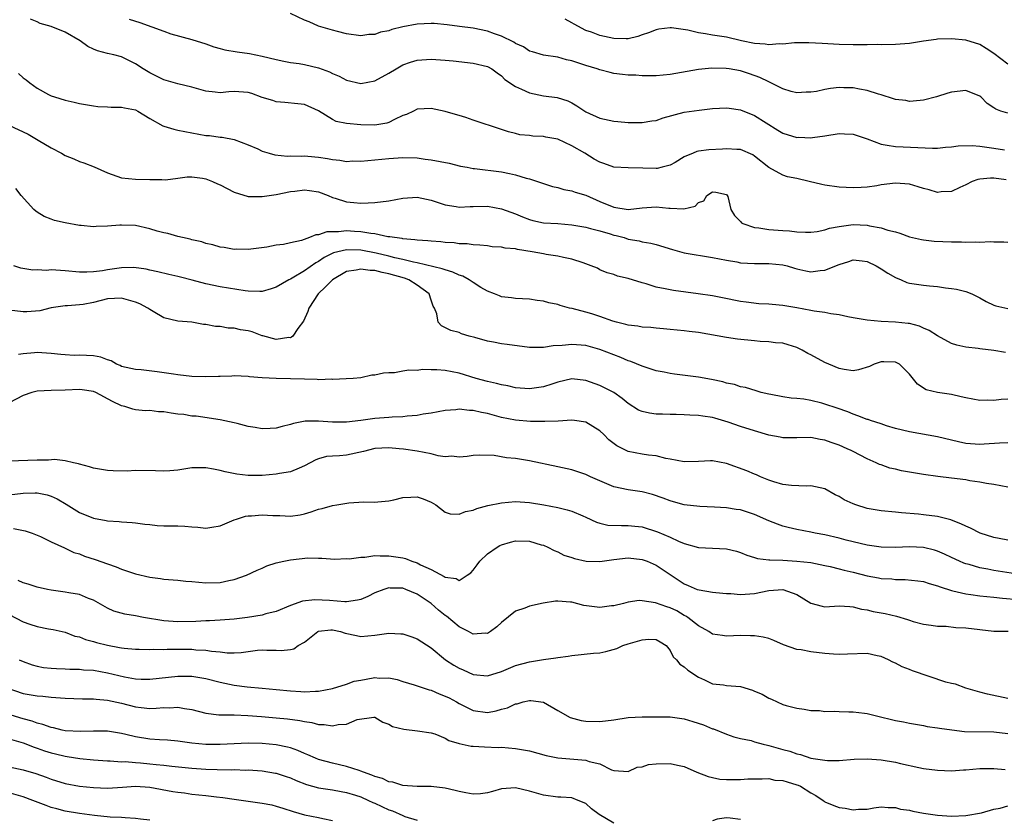
# Model space of a CAD drawing. Units: inches. Extents: x 2592000 to 2595000, y 1524000 to 1527000.
# Drawn here: x 2592497 to 2592636, y 1525626 to 1525740 of the extents above; entities that cross this region are included whole.
import ezdxf

# ---------------------------------------------------------------- set-up
doc = ezdxf.new("R2010")
doc.units = ezdxf.units.IN
doc.header["$MEASUREMENT"] = 0
doc.layers.add('LD25921524_2ft', color=122, linetype='Continuous')

msp = doc.modelspace()

# ---------------------------------------------------------------- linework, layer by layer
at = {"layer": 'LD25921524_2ft'}
for points, elevation in [([(2592636.77, 1525717.23), (2592635, 1525717.44), (2592634.52, 1525717.48), (2592633, 1525717.34), (2592632.72, 1525717.28), (2592631.91, 1525717), (2592631, 1525716.53), (2592630.15, 1525716.15), (2592629, 1525715.54), (2592627.5, 1525715.5), (2592627, 1525715.42), (2592625.81, 1525715.81), (2592625, 1525715.98), (2592624.25, 1525716.25), (2592623, 1525716.59), (2592621, 1525716.74), (2592619, 1525716.5), (2592618.39, 1525716.39), (2592617, 1525716.19), (2592616.12, 1525716.12), (2592615, 1525716.08), (2592613, 1525716.17), (2592611, 1525716.45), (2592610.54, 1525716.54), (2592608.73, 1525717), (2592607, 1525717.41), (2592605.66, 1525717.66), (2592605, 1525717.89), (2592603, 1525718.99), (2592601, 1525720.58), (2592600.76, 1525720.76), (2592599, 1525721.53), (2592598.47, 1525721.53), (2592597, 1525721.65), (2592596.41, 1525721.59), (2592594.5, 1525721.5), (2592593, 1525721.28), (2592592.76, 1525721.24), (2592592.25, 1525721), (2592591, 1525720.47), (2592589.68, 1525719.68), (2592589, 1525719.29), (2592587.86, 1525719), (2592587.16, 1525718.84), (2592587, 1525718.82), (2592585.12, 1525718.88), (2592583, 1525718.91), (2592581, 1525719.02), (2592579.54, 1525719.54), (2592579, 1525719.71), (2592578.18, 1525720.18), (2592576.84, 1525721), (2592575, 1525722.05), (2592573, 1525722.98), (2592571.3, 1525723.3), (2592571, 1525723.38), (2592569.45, 1525723.45), (2592569, 1525723.52), (2592567.64, 1525723.64), (2592567, 1525723.79), (2592566.03, 1525724.03), (2592565, 1525724.39), (2592561, 1525725.71), (2592559.92, 1525726.08), (2592559, 1525726.36), (2592558.49, 1525726.49), (2592557, 1525726.95), (2592555, 1525727.37), (2592553, 1525727.28), (2592552.5, 1525727), (2592551.5, 1525726.5), (2592551, 1525726.36), (2592549.81, 1525725.81), (2592549, 1525725.37), (2592548.72, 1525725.28), (2592547, 1525725), (2592545, 1525725.06), (2592543, 1525725.24), (2592541.53, 1525725.53), (2592541, 1525725.81), (2592539, 1525727.02), (2592537, 1525727.93), (2592536.05, 1525728.05), (2592534.23, 1525728.23), (2592533, 1525728.29), (2592532.49, 1525728.49), (2592531, 1525728.94), (2592529.5, 1525729.5), (2592529, 1525729.65), (2592527, 1525729.77), (2592526.27, 1525729.74), (2592525, 1525729.59), (2592524.31, 1525729.69), (2592523, 1525729.82), (2592521, 1525730.38), (2592519, 1525730.85), (2592517.32, 1525731.32), (2592517, 1525731.43), (2592515.95, 1525731.95), (2592515, 1525732.45), (2592514.06, 1525733), (2592513, 1525733.7), (2592511, 1525734.7), (2592509.89, 1525735), (2592509, 1525735.19), (2592507.58, 1525735.58), (2592507, 1525735.78), (2592506.2, 1525736.2), (2592505.13, 1525737), (2592503, 1525738.2), (2592501, 1525739), (2592499.44, 1525739.44), (2592499, 1525739.68), (2592498.04, 1525740.04)], 7918), ([(2592512.06, 1525740.06), (2592513.59, 1525739.59), (2592517, 1525738.34), (2592518, 1525738), (2592521, 1525737.15), (2592523, 1525736.54), (2592524.13, 1525736.13), (2592525, 1525735.91), (2592525.7, 1525735.7), (2592527.42, 1525735.42), (2592529.2, 1525735.2), (2592531, 1525734.82), (2592533, 1525734.31), (2592534.08, 1525734.08), (2592535, 1525733.92), (2592536.26, 1525733.74), (2592537, 1525733.6), (2592539, 1525733.13), (2592540.56, 1525732.56), (2592541, 1525732.34), (2592541.95, 1525731.95), (2592543, 1525731.38), (2592545, 1525730.91), (2592547, 1525731.31), (2592549, 1525732.38), (2592550.03, 1525733), (2592551, 1525733.55), (2592552.07, 1525733.93), (2592553, 1525734.24), (2592555, 1525734.38), (2592557, 1525734.24), (2592558.14, 1525734.14), (2592561, 1525733.83), (2592563, 1525733.35), (2592563.64, 1525733), (2592564.41, 1525732.41), (2592565, 1525732.03), (2592565.5, 1525731.5), (2592567, 1525730.49), (2592567.87, 1525730.13), (2592569, 1525729.57), (2592571, 1525729.17), (2592572.94, 1525728.94), (2592574.46, 1525728.46), (2592575, 1525728.18), (2592575.73, 1525727.73), (2592576.84, 1525727), (2592577, 1525726.91), (2592579, 1525726.01), (2592580.31, 1525725.69), (2592581, 1525725.55), (2592581.53, 1525725.53), (2592583, 1525725.39), (2592585, 1525725.37), (2592586.4, 1525725.6), (2592587, 1525725.66), (2592587.98, 1525726.02), (2592591, 1525726.84), (2592593.13, 1525727.13), (2592595, 1525727.36), (2592597, 1525727.48), (2592597.4, 1525727.4), (2592599, 1525727.17), (2592601, 1525726.38), (2592604.29, 1525724.29), (2592605, 1525723.87), (2592607, 1525723.26), (2592607.28, 1525723.28), (2592609, 1525723.17), (2592609.23, 1525723.23), (2592611, 1525723.46), (2592613, 1525723.82), (2592613.76, 1525723.76), (2592615, 1525723.72), (2592617, 1525723.03), (2592619, 1525722.27), (2592619.83, 1525722.17), (2592621, 1525721.94), (2592622.09, 1525721.91), (2592624.2, 1525721.8), (2592626.26, 1525721.74), (2592627, 1525721.73), (2592628.12, 1525721.88), (2592629, 1525721.91), (2592629.93, 1525722.07), (2592631.9, 1525722.1), (2592633, 1525722.01), (2592635, 1525721.74), (2592636.51, 1525721.49)], 7916), ([(2592637, 1525726.68), (2592636.02, 1525727), (2592635.27, 1525727.27), (2592635, 1525727.47), (2592634.06, 1525728.06), (2592633.14, 1525729), (2592633, 1525729.12), (2592631, 1525729.92), (2592629, 1525729.69), (2592628.47, 1525729.53), (2592626.86, 1525729), (2592625, 1525728.53), (2592624.52, 1525728.52), (2592623, 1525728.38), (2592622.48, 1525728.48), (2592621, 1525728.66), (2592620.76, 1525728.76), (2592619, 1525729.29), (2592618.62, 1525729.38), (2592617, 1525729.9), (2592615.91, 1525730.09), (2592615, 1525730.29), (2592613.68, 1525730.32), (2592613, 1525730.35), (2592611.8, 1525730.2), (2592611, 1525730.08), (2592609.8, 1525729.8), (2592609, 1525729.67), (2592608.33, 1525729.67), (2592607, 1525729.57), (2592606.2, 1525729.8), (2592605, 1525730.17), (2592603.12, 1525731.12), (2592603, 1525731.15), (2592601.75, 1525731.75), (2592600.29, 1525732.29), (2592599, 1525732.71), (2592597.4, 1525733), (2592596.93, 1525733.07), (2592594.89, 1525733.11), (2592593, 1525732.9), (2592589, 1525732.19), (2592587, 1525731.99), (2592586.03, 1525732.03), (2592585, 1525732.01), (2592584.09, 1525732.09), (2592583, 1525732.12), (2592582.19, 1525732.19), (2592581, 1525732.35), (2592580.47, 1525732.47), (2592579, 1525732.85), (2592578.6, 1525733), (2592577, 1525733.48), (2592576.27, 1525733.73), (2592575, 1525734.13), (2592574.27, 1525734.27), (2592573, 1525734.66), (2592571, 1525734.94), (2592569.42, 1525735.42), (2592569, 1525735.5), (2592568.13, 1525736.13), (2592567, 1525736.6), (2592566.77, 1525736.77), (2592565, 1525737.65), (2592564.01, 1525737.99), (2592563, 1525738.36), (2592561, 1525738.76), (2592559.04, 1525739.04), (2592557.28, 1525739.28), (2592555.43, 1525739.43), (2592555, 1525739.44), (2592553, 1525739.35), (2592551, 1525738.99), (2592549.41, 1525738.59), (2592549, 1525738.42), (2592547.79, 1525738.21), (2592547, 1525737.88), (2592546.13, 1525737.87), (2592545, 1525737.7), (2592543, 1525737.99), (2592541.71, 1525738.29), (2592541, 1525738.48), (2592539, 1525739.07), (2592537.67, 1525739.67), (2592537, 1525739.9), (2592535, 1525740.85)], 7914), ([(2592637, 1525733.68), (2592635, 1525735.19), (2592633.91, 1525735.91), (2592633, 1525736.48), (2592631, 1525737.08), (2592629, 1525737.28), (2592627, 1525737.22), (2592626.82, 1525737.18), (2592625, 1525736.92), (2592623, 1525736.6), (2592621, 1525736.44), (2592619, 1525736.42), (2592618.44, 1525736.44), (2592617, 1525736.41), (2592616.43, 1525736.43), (2592615, 1525736.42), (2592613, 1525736.48), (2592610.62, 1525736.62), (2592608.7, 1525736.7), (2592606.68, 1525736.68), (2592605, 1525736.52), (2592604.54, 1525736.54), (2592603, 1525736.41), (2592602.5, 1525736.5), (2592601, 1525736.6), (2592599.15, 1525737), (2592597, 1525737.5), (2592595, 1525737.81), (2592594.01, 1525737.99), (2592593, 1525738.13), (2592591.52, 1525738.48), (2592589.18, 1525738.82), (2592589, 1525738.82), (2592587.38, 1525738.62), (2592587, 1525738.56), (2592585.9, 1525738.1), (2592585, 1525737.82), (2592584.41, 1525737.59), (2592583, 1525737.29), (2592582.73, 1525737.27), (2592581, 1525737.33), (2592579, 1525737.74), (2592577.8, 1525738.2), (2592577, 1525738.47), (2592575.35, 1525739.35), (2592575, 1525739.56), (2592574.04, 1525740.04)], 7912), ([(2592496.34, 1525732.34), (2592497, 1525731.74), (2592497.46, 1525731.46), (2592497.96, 1525731), (2592499, 1525730.27), (2592500.63, 1525729.37), (2592501, 1525729.18), (2592501.47, 1525729), (2592503, 1525728.53), (2592504.26, 1525728.26), (2592505, 1525728.07), (2592507, 1525727.73), (2592507.65, 1525727.65), (2592509, 1525727.6), (2592509.53, 1525727.53), (2592511, 1525727.57), (2592511.44, 1525727.44), (2592513, 1525727.16), (2592513.3, 1525727), (2592515, 1525725.96), (2592516.89, 1525724.89), (2592517, 1525724.85), (2592518.43, 1525724.43), (2592519, 1525724.27), (2592521, 1525723.89), (2592523, 1525723.53), (2592523.51, 1525723.51), (2592525, 1525723.29), (2592525.29, 1525723.29), (2592527, 1525722.97), (2592529, 1525722.21), (2592530.37, 1525721.63), (2592531, 1525721.31), (2592531.98, 1525721), (2592532.79, 1525720.79), (2592534.6, 1525720.6), (2592535, 1525720.62), (2592536.57, 1525720.57), (2592537, 1525720.61), (2592538.48, 1525720.48), (2592539, 1525720.45), (2592540.27, 1525720.27), (2592541, 1525720.11), (2592542.04, 1525720.04), (2592543, 1525719.84), (2592543.9, 1525719.9), (2592545, 1525719.88), (2592547, 1525720.08), (2592549, 1525720.26), (2592551, 1525720.38), (2592553, 1525720.34), (2592554.17, 1525720.17), (2592555, 1525720.08), (2592557.57, 1525719.57), (2592559.18, 1525719.18), (2592560.15, 1525719), (2592561, 1525718.85), (2592561.16, 1525718.84), (2592565, 1525718.34), (2592566.14, 1525718.14), (2592567, 1525717.94), (2592568.53, 1525717.47), (2592569, 1525717.37), (2592570.11, 1525717), (2592571, 1525716.68), (2592572.28, 1525716.28), (2592573, 1525716.12), (2592573.87, 1525715.87), (2592575, 1525715.66), (2592575.48, 1525715.48), (2592577, 1525715.03), (2592579, 1525714.16), (2592581, 1525713.33), (2592583, 1525712.99), (2592585, 1525713.22), (2592587, 1525713.4), (2592588.81, 1525713.19), (2592589, 1525713.2), (2592590.92, 1525713.08), (2592592.54, 1525713.46), (2592593, 1525714), (2592593.77, 1525714.23), (2592594.19, 1525715), (2592595, 1525715.52), (2592595.46, 1525715.46), (2592597, 1525715.12), (2592597.11, 1525715), (2592597.17, 1525714.83), (2592597.6, 1525713), (2592598.15, 1525712.15), (2592599, 1525711.29), (2592599.12, 1525711.12), (2592599.31, 1525711), (2592601, 1525710.43), (2592601.61, 1525710.39), (2592603, 1525710.14), (2592605, 1525710), (2592605.97, 1525709.97), (2592607, 1525709.83), (2592608.22, 1525709.78), (2592609, 1525709.79), (2592609.89, 1525709.89), (2592611, 1525710.12), (2592611.65, 1525710.35), (2592613, 1525710.59), (2592615, 1525710.85), (2592617, 1525710.78), (2592617.31, 1525710.69), (2592619, 1525710.41), (2592619.93, 1525710.07), (2592621, 1525709.82), (2592621.64, 1525709.64), (2592623, 1525709.12), (2592624.72, 1525708.72), (2592625, 1525708.68), (2592626.52, 1525708.52), (2592629, 1525708.42), (2592630.4, 1525708.4), (2592631, 1525708.37), (2592632.41, 1525708.41), (2592633, 1525708.38), (2592634.47, 1525708.47), (2592635, 1525708.43), (2592636.42, 1525708.42), (2592637, 1525708.36)], 7920), ([(2592494.96, 1525725), (2592497.72, 1525723.72), (2592499.13, 1525722.87), (2592501, 1525721.78), (2592502.48, 1525721), (2592503, 1525720.67), (2592504.21, 1525720.21), (2592505, 1525719.85), (2592505.64, 1525719.64), (2592507.09, 1525719.09), (2592509, 1525718.21), (2592511, 1525717.51), (2592513, 1525717.31), (2592515, 1525717.26), (2592516.74, 1525717.26), (2592517.23, 1525717.23), (2592519, 1525717.45), (2592520.33, 1525717.67), (2592521, 1525717.65), (2592522.53, 1525717.47), (2592523, 1525717.38), (2592523.91, 1525717), (2592524.64, 1525716.64), (2592525, 1525716.5), (2592526, 1525716), (2592527, 1525715.46), (2592529, 1525714.85), (2592531, 1525714.84), (2592533, 1525715.15), (2592535, 1525715.54), (2592535.63, 1525715.63), (2592537, 1525715.78), (2592537.72, 1525715.72), (2592539, 1525715.52), (2592540.38, 1525715), (2592541, 1525714.72), (2592541.37, 1525714.63), (2592543, 1525714.08), (2592544, 1525714), (2592545, 1525713.9), (2592546.07, 1525713.93), (2592547, 1525713.98), (2592549, 1525714.24), (2592551, 1525714.62), (2592553, 1525714.75), (2592555, 1525714.34), (2592557, 1525713.66), (2592558.58, 1525713.42), (2592559, 1525713.33), (2592560.55, 1525713.45), (2592561, 1525713.44), (2592563, 1525713.48), (2592565, 1525713.11), (2592567, 1525712.38), (2592567.98, 1525711.98), (2592569, 1525711.59), (2592569.46, 1525711.46), (2592571, 1525711.13), (2592573, 1525711.01), (2592575, 1525710.84), (2592577, 1525710.48), (2592577.68, 1525710.32), (2592579, 1525709.97), (2592580.45, 1525709.55), (2592581, 1525709.37), (2592581.31, 1525709.31), (2592582.44, 1525709), (2592583, 1525708.81), (2592584.56, 1525708.56), (2592585, 1525708.42), (2592586.23, 1525708.23), (2592587, 1525708.04), (2592589.3, 1525707.3), (2592591, 1525706.82), (2592595, 1525706.18), (2592597, 1525705.78), (2592598.45, 1525705.55), (2592599, 1525705.44), (2592601, 1525705.32), (2592603, 1525705.34), (2592605, 1525705.16), (2592605.62, 1525705), (2592606.66, 1525704.66), (2592607, 1525704.57), (2592608.28, 1525704.28), (2592609, 1525704.16), (2592610.32, 1525704.32), (2592611, 1525704.36), (2592613, 1525705.19), (2592614.37, 1525705.63), (2592615, 1525705.83), (2592616.3, 1525705.7), (2592617, 1525705.62), (2592618.29, 1525705), (2592618.73, 1525704.73), (2592619, 1525704.59), (2592619.95, 1525703.95), (2592621, 1525703.34), (2592621.82, 1525703), (2592622.63, 1525702.63), (2592623, 1525702.53), (2592625, 1525702.23), (2592625.87, 1525702.13), (2592627, 1525702.06), (2592628.13, 1525701.87), (2592629, 1525701.79), (2592629.68, 1525701.68), (2592631, 1525701.36), (2592631.89, 1525701), (2592632.64, 1525700.64), (2592633, 1525700.46), (2592633.91, 1525699.91), (2592635, 1525699.39), (2592635.3, 1525699.3), (2592637, 1525698.95)], 7922), ([(2592636.67, 1525692.67), (2592635, 1525692.96), (2592633, 1525693.2), (2592632.76, 1525693.24), (2592631, 1525693.44), (2592629.72, 1525693.72), (2592629, 1525693.96), (2592627, 1525695.02), (2592625.81, 1525695.81), (2592625, 1525696.15), (2592624.42, 1525696.42), (2592623, 1525696.78), (2592622.81, 1525696.81), (2592621, 1525696.99), (2592619, 1525697.07), (2592617, 1525697.25), (2592615, 1525697.62), (2592614.27, 1525697.73), (2592613, 1525698.03), (2592611.82, 1525698.18), (2592611, 1525698.34), (2592609.44, 1525698.56), (2592609, 1525698.65), (2592607.01, 1525699.01), (2592605, 1525699.35), (2592603.48, 1525699.48), (2592603, 1525699.54), (2592601.6, 1525699.6), (2592599.81, 1525699.81), (2592599, 1525699.94), (2592596.45, 1525700.45), (2592595, 1525700.72), (2592592.99, 1525701.01), (2592589.47, 1525701.47), (2592589, 1525701.56), (2592588.26, 1525701.74), (2592587, 1525701.98), (2592585.56, 1525702.44), (2592585, 1525702.58), (2592583, 1525703.2), (2592581.52, 1525703.52), (2592581, 1525703.74), (2592580.02, 1525704.02), (2592579, 1525704.45), (2592578.64, 1525704.64), (2592577.78, 1525705), (2592577, 1525705.28), (2592576.6, 1525705.4), (2592575, 1525705.94), (2592573.83, 1525706.17), (2592573, 1525706.39), (2592571.37, 1525706.63), (2592571, 1525706.71), (2592569.35, 1525707), (2592567.31, 1525707.31), (2592567, 1525707.4), (2592565.51, 1525707.51), (2592565, 1525707.66), (2592563.7, 1525707.7), (2592563, 1525707.82), (2592561.95, 1525707.95), (2592561, 1525707.97), (2592560.14, 1525708.14), (2592559, 1525708.13), (2592558.26, 1525708.26), (2592557, 1525708.32), (2592556.39, 1525708.39), (2592555, 1525708.49), (2592554.56, 1525708.56), (2592553, 1525708.63), (2592552.71, 1525708.71), (2592551, 1525708.83), (2592550.87, 1525708.87), (2592549.78, 1525709), (2592549.14, 1525709.14), (2592548.86, 1525709.14), (2592547, 1525709.53), (2592546.43, 1525709.57), (2592545, 1525709.84), (2592544.11, 1525709.89), (2592543, 1525709.97), (2592541.84, 1525709.84), (2592540.17, 1525709.83), (2592539, 1525709.41), (2592538.6, 1525709.4), (2592537.72, 1525709), (2592536.59, 1525708.59), (2592535, 1525708.26), (2592534.01, 1525708.01), (2592533, 1525707.94), (2592531.65, 1525707.65), (2592529.36, 1525707.36), (2592529, 1525707.3), (2592527.35, 1525707.35), (2592527, 1525707.34), (2592525.58, 1525707.58), (2592525, 1525707.66), (2592523.98, 1525707.98), (2592523, 1525708.18), (2592522.4, 1525708.4), (2592521, 1525708.69), (2592520.77, 1525708.77), (2592519.65, 1525709), (2592519, 1525709.16), (2592517.59, 1525709.59), (2592517, 1525709.68), (2592516.06, 1525709.94), (2592515, 1525710.26), (2592513, 1525710.71), (2592511, 1525710.8), (2592510.76, 1525710.76), (2592509, 1525710.63), (2592507.41, 1525710.59), (2592507, 1525710.52), (2592505.28, 1525710.72), (2592505, 1525710.74), (2592503, 1525711.1), (2592501.46, 1525711.46), (2592501, 1525711.61), (2592500.01, 1525712.01), (2592499, 1525712.64), (2592498.79, 1525712.79), (2592498.55, 1525713), (2592496.71, 1525715), (2592495.98, 1525715.98)], 7924), ([(2592637, 1525686.03), (2592636.03, 1525685.97), (2592635, 1525685.87), (2592634.11, 1525685.89), (2592633, 1525685.84), (2592631, 1525686.23), (2592630.38, 1525686.38), (2592629, 1525686.69), (2592627, 1525686.99), (2592625.38, 1525687.38), (2592624.15, 1525688.15), (2592623, 1525689.6), (2592621.59, 1525691), (2592621.22, 1525691.22), (2592621, 1525691.31), (2592619.35, 1525691.35), (2592619, 1525691.33), (2592618.01, 1525691), (2592617.33, 1525690.67), (2592615.77, 1525690.23), (2592615, 1525690.08), (2592613.74, 1525690.26), (2592613, 1525690.39), (2592611.53, 1525691), (2592611, 1525691.24), (2592609, 1525692.33), (2592608.54, 1525692.54), (2592607.75, 1525693), (2592607, 1525693.37), (2592605.78, 1525693.78), (2592605, 1525694), (2592603.95, 1525694.05), (2592603, 1525694.21), (2592601.77, 1525694.23), (2592601, 1525694.33), (2592598.56, 1525694.56), (2592597, 1525694.8), (2592593, 1525695.53), (2592591.67, 1525695.66), (2592591, 1525695.75), (2592589, 1525695.93), (2592588.05, 1525696.05), (2592587, 1525696.13), (2592586.22, 1525696.22), (2592585, 1525696.29), (2592584.4, 1525696.4), (2592583, 1525696.56), (2592582.67, 1525696.67), (2592581.35, 1525697), (2592580.86, 1525697.14), (2592579, 1525697.79), (2592577.84, 1525698.16), (2592577, 1525698.4), (2592575.08, 1525698.91), (2592574.68, 1525699), (2592573.36, 1525699.36), (2592573, 1525699.49), (2592571.75, 1525699.75), (2592571, 1525699.99), (2592570.09, 1525700.09), (2592569, 1525700.27), (2592567, 1525700.34), (2592566.43, 1525700.43), (2592565, 1525700.57), (2592564.71, 1525700.71), (2592564.02, 1525701), (2592563, 1525701.41), (2592562.07, 1525701.93), (2592561, 1525702.61), (2592560.42, 1525703), (2592559.51, 1525703.51), (2592559, 1525703.67), (2592558.1, 1525704.1), (2592557, 1525704.41), (2592556.58, 1525704.58), (2592553, 1525705.42), (2592552.49, 1525705.51), (2592551, 1525705.89), (2592549.85, 1525706.15), (2592549, 1525706.37), (2592547.21, 1525706.79), (2592545, 1525707.22), (2592543, 1525707.29), (2592541.73, 1525707), (2592541.15, 1525706.85), (2592539.82, 1525706.18), (2592539, 1525705.61), (2592538.6, 1525705.4), (2592537, 1525704.27), (2592535.24, 1525703.24), (2592535, 1525703.11), (2592534.76, 1525703), (2592533, 1525701.96), (2592532.27, 1525701.73), (2592531, 1525701.37), (2592530.64, 1525701.36), (2592529, 1525701.39), (2592528.56, 1525701.44), (2592525, 1525702.02), (2592523, 1525702.44), (2592521.03, 1525702.97), (2592519.38, 1525703.38), (2592519, 1525703.49), (2592517.74, 1525703.74), (2592516.14, 1525704.14), (2592515, 1525704.39), (2592514.52, 1525704.52), (2592512.75, 1525704.75), (2592511, 1525704.71), (2592510.68, 1525704.68), (2592509, 1525704.42), (2592508.3, 1525704.3), (2592507, 1525704.12), (2592506.08, 1525704.08), (2592505, 1525704.1), (2592503, 1525704.3), (2592502.32, 1525704.32), (2592501, 1525704.41), (2592500.35, 1525704.35), (2592499, 1525704.43), (2592498.4, 1525704.4), (2592496.68, 1525704.68), (2592495.67, 1525705)], 7926), ([(2592637, 1525679.81), (2592635.79, 1525679.79), (2592633.65, 1525679.65), (2592633, 1525679.59), (2592631, 1525679.76), (2592629.98, 1525679.98), (2592627, 1525680.69), (2592623, 1525681.38), (2592621, 1525681.89), (2592619.73, 1525682.27), (2592619, 1525682.52), (2592617.49, 1525683), (2592617.13, 1525683.13), (2592617, 1525683.16), (2592615.69, 1525683.69), (2592615, 1525683.9), (2592614.23, 1525684.23), (2592612.75, 1525684.75), (2592611, 1525685.34), (2592610.53, 1525685.47), (2592609, 1525685.85), (2592607.97, 1525686.03), (2592607, 1525686.14), (2592606.17, 1525686.17), (2592605, 1525686.36), (2592603.29, 1525686.71), (2592603, 1525686.74), (2592601.93, 1525687), (2592601.21, 1525687.21), (2592599.7, 1525687.7), (2592599, 1525687.81), (2592598.13, 1525688.13), (2592597, 1525688.32), (2592596.49, 1525688.49), (2592594.85, 1525688.85), (2592593, 1525689.19), (2592589.61, 1525689.61), (2592589, 1525689.7), (2592588.12, 1525689.88), (2592587, 1525690.08), (2592585, 1525690.73), (2592583.4, 1525691.4), (2592583, 1525691.51), (2592581.96, 1525691.96), (2592581, 1525692.32), (2592579, 1525693.11), (2592577, 1525693.66), (2592575, 1525693.82), (2592573.65, 1525693.65), (2592572.38, 1525693.62), (2592571, 1525693.37), (2592570.6, 1525693.4), (2592569, 1525693.4), (2592565.82, 1525693.82), (2592565, 1525693.91), (2592563.87, 1525694.13), (2592563, 1525694.27), (2592561.21, 1525694.79), (2592560.4, 1525695), (2592559.33, 1525695.33), (2592559, 1525695.51), (2592557.81, 1525695.81), (2592556.48, 1525696.48), (2592555.99, 1525697), (2592555.82, 1525698.18), (2592555.48, 1525699), (2592555.28, 1525699.28), (2592555, 1525700.13), (2592554.75, 1525701), (2592553, 1525702.24), (2592551.84, 1525703), (2592551.22, 1525703.22), (2592549, 1525703.88), (2592548.06, 1525704.06), (2592547, 1525704.33), (2592546.34, 1525704.34), (2592545, 1525704.53), (2592544.37, 1525704.37), (2592543, 1525704.18), (2592541, 1525703.02), (2592540, 1525702), (2592538.95, 1525701), (2592537.64, 1525699), (2592537.5, 1525698.5), (2592536.88, 1525697.12), (2592536.08, 1525696.08), (2592535.35, 1525695), (2592535.16, 1525694.84), (2592535, 1525694.78), (2592534.79, 1525694.79), (2592533, 1525694.53), (2592531.06, 1525695.06), (2592531, 1525695.06), (2592529.59, 1525695.59), (2592529, 1525695.74), (2592527.92, 1525695.92), (2592527, 1525696.14), (2592526.15, 1525696.15), (2592525, 1525696.35), (2592524.35, 1525696.35), (2592523, 1525696.65), (2592522.66, 1525696.66), (2592521, 1525697), (2592519, 1525697.12), (2592517, 1525697.62), (2592515.48, 1525698.52), (2592515, 1525698.81), (2592514.73, 1525699), (2592513.6, 1525699.6), (2592513, 1525699.85), (2592511, 1525700.41), (2592509, 1525700.3), (2592507, 1525699.8), (2592505.52, 1525699.52), (2592505, 1525699.44), (2592503.3, 1525699.3), (2592503, 1525699.3), (2592501, 1525699.01), (2592499.38, 1525698.62), (2592497.53, 1525698.47), (2592497, 1525698.47), (2592495, 1525698.68)], 7928), ([(2592637, 1525673.51), (2592635, 1525673.92), (2592633.94, 1525674.06), (2592633, 1525674.24), (2592631.57, 1525674.43), (2592631, 1525674.56), (2592629, 1525674.82), (2592627.04, 1525675.04), (2592625, 1525675.31), (2592621.87, 1525675.87), (2592621, 1525676.08), (2592620.22, 1525676.22), (2592619, 1525676.69), (2592618.76, 1525676.76), (2592618.28, 1525677), (2592617, 1525677.57), (2592615, 1525678.58), (2592614.73, 1525678.73), (2592614.17, 1525679), (2592613, 1525679.48), (2592611.87, 1525679.87), (2592611, 1525680.23), (2592610.32, 1525680.32), (2592609, 1525680.6), (2592607, 1525680.54), (2592606.56, 1525680.56), (2592605, 1525680.55), (2592604.63, 1525680.63), (2592603, 1525680.93), (2592601, 1525681.52), (2592599, 1525682.16), (2592597.23, 1525682.77), (2592595.32, 1525683.32), (2592595, 1525683.43), (2592593.61, 1525683.61), (2592593, 1525683.74), (2592591.77, 1525683.77), (2592591, 1525683.82), (2592589.85, 1525683.85), (2592589, 1525683.85), (2592587.92, 1525683.92), (2592587, 1525683.93), (2592586.04, 1525684.04), (2592585, 1525684.27), (2592584.48, 1525684.48), (2592583, 1525685.43), (2592582.15, 1525686.15), (2592580.97, 1525687), (2592579.67, 1525687.67), (2592579, 1525687.98), (2592577, 1525688.7), (2592575, 1525688.91), (2592573, 1525688.44), (2592572.18, 1525688.18), (2592571, 1525687.78), (2592569, 1525687.5), (2592567, 1525687.67), (2592565.92, 1525687.92), (2592565, 1525688.09), (2592564.29, 1525688.29), (2592563, 1525688.57), (2592561.41, 1525689), (2592559, 1525689.73), (2592557, 1525690.12), (2592555.8, 1525690.2), (2592555, 1525690.2), (2592553.76, 1525690.24), (2592553, 1525690.12), (2592551.83, 1525690.17), (2592551, 1525690), (2592549.8, 1525689.8), (2592549, 1525689.79), (2592548.26, 1525689.74), (2592547, 1525689.44), (2592546.57, 1525689.43), (2592545, 1525689.09), (2592543.92, 1525689), (2592541, 1525688.85), (2592540.87, 1525688.87), (2592539, 1525688.79), (2592538.83, 1525688.83), (2592537, 1525688.86), (2592535, 1525688.95), (2592532.99, 1525688.99), (2592531, 1525689.08), (2592529.21, 1525689.21), (2592529, 1525689.27), (2592527, 1525689.37), (2592526.69, 1525689.31), (2592525, 1525689.28), (2592524.76, 1525689.24), (2592523, 1525689.2), (2592521, 1525689.27), (2592519, 1525689.5), (2592518.4, 1525689.6), (2592516.08, 1525689.92), (2592513.8, 1525690.2), (2592513, 1525690.27), (2592511, 1525690.7), (2592510.81, 1525690.81), (2592510.26, 1525691), (2592509.5, 1525691.5), (2592509, 1525691.61), (2592508.03, 1525692.03), (2592507, 1525692.18), (2592505, 1525692.3), (2592504.27, 1525692.27), (2592503, 1525692.33), (2592502.37, 1525692.37), (2592501, 1525692.53), (2592499, 1525692.67), (2592498.62, 1525692.62), (2592497, 1525692.49), (2592496.37, 1525692.37)], 7930), ([(2592637, 1525666), (2592635.78, 1525666.22), (2592635, 1525666.39), (2592633.08, 1525667), (2592631.68, 1525667.68), (2592631, 1525667.98), (2592630.33, 1525668.33), (2592629, 1525668.86), (2592628.9, 1525668.9), (2592627, 1525669.36), (2592625, 1525669.59), (2592624.31, 1525669.69), (2592621.87, 1525669.87), (2592621, 1525669.98), (2592619, 1525670.15), (2592617, 1525670.48), (2592615.37, 1525671), (2592615, 1525671.14), (2592613.74, 1525671.74), (2592613, 1525672.21), (2592612.45, 1525672.45), (2592611, 1525673.28), (2592609, 1525673.74), (2592608.31, 1525673.69), (2592606.24, 1525673.76), (2592605, 1525673.91), (2592603.73, 1525674.27), (2592603, 1525674.52), (2592601.84, 1525675), (2592601.26, 1525675.26), (2592601, 1525675.36), (2592599.87, 1525675.87), (2592597, 1525676.91), (2592595, 1525677.29), (2592594.72, 1525677.28), (2592593, 1525677.2), (2592591, 1525677.14), (2592589, 1525677.49), (2592588.38, 1525677.62), (2592587, 1525677.96), (2592585.9, 1525678.1), (2592585, 1525678.24), (2592583, 1525678.62), (2592582.72, 1525678.72), (2592581.4, 1525679.4), (2592580.27, 1525680.27), (2592579.56, 1525681), (2592579, 1525681.54), (2592577, 1525682.79), (2592575.38, 1525683), (2592575, 1525683.04), (2592573.09, 1525682.91), (2592571.15, 1525682.85), (2592571, 1525682.86), (2592569.13, 1525682.87), (2592567, 1525683.04), (2592565, 1525683.43), (2592563, 1525683.98), (2592562.16, 1525684.16), (2592561, 1525684.45), (2592560.45, 1525684.45), (2592559, 1525684.61), (2592558.52, 1525684.52), (2592557, 1525684.42), (2592555, 1525684.04), (2592553.9, 1525683.9), (2592553, 1525683.71), (2592551.61, 1525683.61), (2592551, 1525683.51), (2592549.47, 1525683.47), (2592549, 1525683.42), (2592547, 1525683.3), (2592545.01, 1525683.01), (2592543, 1525682.75), (2592541, 1525682.79), (2592539, 1525682.93), (2592537.11, 1525682.89), (2592535.42, 1525682.58), (2592535, 1525682.43), (2592533.83, 1525682.17), (2592533, 1525681.94), (2592532.11, 1525681.89), (2592531, 1525681.81), (2592530.01, 1525681.99), (2592529, 1525682.14), (2592527.42, 1525682.58), (2592527, 1525682.68), (2592525, 1525683.12), (2592521.6, 1525683.6), (2592521, 1525683.64), (2592519.84, 1525683.84), (2592519, 1525683.93), (2592518.05, 1525684.05), (2592517, 1525684.24), (2592516.23, 1525684.23), (2592515, 1525684.42), (2592514.4, 1525684.4), (2592513, 1525684.53), (2592512.62, 1525684.62), (2592511.48, 1525685), (2592511, 1525685.1), (2592509.7, 1525685.7), (2592507.33, 1525687), (2592507, 1525687.14), (2592505.39, 1525687.39), (2592505, 1525687.42), (2592503, 1525687.32), (2592501, 1525687.27), (2592499, 1525687.18), (2592498.23, 1525687), (2592497, 1525686.54), (2592495, 1525685.5)], 7932), ([(2592639.33, 1525661), (2592635, 1525661.66), (2592634.15, 1525661.85), (2592633, 1525662.06), (2592631.48, 1525662.52), (2592631, 1525662.64), (2592630.73, 1525662.73), (2592630.11, 1525663), (2592629, 1525663.51), (2592628.01, 1525664.01), (2592627, 1525664.44), (2592626.58, 1525664.58), (2592625, 1525664.97), (2592623, 1525665.04), (2592621, 1525664.96), (2592619, 1525665.02), (2592617, 1525665.3), (2592615, 1525665.75), (2592614, 1525666), (2592613, 1525666.28), (2592611, 1525666.76), (2592609.58, 1525667), (2592609, 1525667.13), (2592607, 1525667.5), (2592605.78, 1525667.78), (2592605, 1525667.98), (2592604.26, 1525668.26), (2592603, 1525668.75), (2592601, 1525669.65), (2592599, 1525670.29), (2592598.35, 1525670.35), (2592597, 1525670.58), (2592595.31, 1525670.69), (2592593.21, 1525670.79), (2592591, 1525671.04), (2592589.46, 1525671.46), (2592589, 1525671.57), (2592587.98, 1525671.98), (2592586.49, 1525672.49), (2592585, 1525672.86), (2592583, 1525673.14), (2592581, 1525673.58), (2592579, 1525674.41), (2592577.65, 1525675), (2592577, 1525675.31), (2592575, 1525675.97), (2592573, 1525676.44), (2592569, 1525677.26), (2592567, 1525677.59), (2592565.71, 1525677.71), (2592563.97, 1525678.03), (2592561.9, 1525678.1), (2592561, 1525678.05), (2592560.12, 1525677.88), (2592559, 1525677.79), (2592557.94, 1525677.94), (2592557, 1525677.86), (2592556, 1525678), (2592555, 1525678.26), (2592553, 1525678.63), (2592551.08, 1525678.92), (2592550.47, 1525679), (2592549, 1525679.14), (2592547, 1525679.04), (2592545.39, 1525678.61), (2592543, 1525678.1), (2592541.97, 1525677.97), (2592541, 1525677.95), (2592540.12, 1525677.88), (2592539, 1525677.55), (2592538.6, 1525677.4), (2592537.82, 1525677), (2592537, 1525676.55), (2592536.25, 1525676.25), (2592535, 1525675.7), (2592533.46, 1525675.46), (2592533, 1525675.36), (2592531, 1525675.21), (2592529.2, 1525675.2), (2592529, 1525675.21), (2592527.39, 1525675.39), (2592525.72, 1525675.72), (2592525, 1525675.92), (2592524.07, 1525676.07), (2592523, 1525676.3), (2592521, 1525676.26), (2592519, 1525675.94), (2592517.87, 1525675.87), (2592517, 1525675.79), (2592515.84, 1525675.84), (2592513, 1525675.88), (2592511.81, 1525675.81), (2592509.83, 1525675.83), (2592509, 1525675.88), (2592507, 1525676.22), (2592506.44, 1525676.44), (2592505, 1525676.79), (2592504.86, 1525676.86), (2592504.15, 1525677), (2592503, 1525677.27), (2592501.45, 1525677.45), (2592500.61, 1525677.39), (2592499, 1525677.38), (2592495, 1525677.23)], 7934), ([(2592495, 1525672.42), (2592497, 1525672.66), (2592498.71, 1525672.71), (2592499, 1525672.7), (2592500.42, 1525672.42), (2592501, 1525672.23), (2592501.85, 1525671.85), (2592503.11, 1525671.11), (2592505, 1525669.95), (2592507, 1525669.13), (2592508.79, 1525668.79), (2592509, 1525668.73), (2592510.65, 1525668.65), (2592511, 1525668.58), (2592512.52, 1525668.52), (2592513, 1525668.48), (2592514.29, 1525668.29), (2592515, 1525668.22), (2592516.08, 1525668.08), (2592517, 1525668.04), (2592518.02, 1525668.02), (2592519, 1525668.02), (2592519.98, 1525667.98), (2592521, 1525667.88), (2592521.82, 1525667.82), (2592523, 1525667.68), (2592523.82, 1525667.82), (2592525, 1525668.05), (2592527, 1525668.88), (2592527.34, 1525669), (2592528.61, 1525669.39), (2592529, 1525669.43), (2592529.46, 1525669.46), (2592531, 1525669.61), (2592532.49, 1525669.51), (2592533.51, 1525669.51), (2592535, 1525669.4), (2592536.39, 1525669.61), (2592537, 1525669.73), (2592537.97, 1525670.03), (2592539, 1525670.38), (2592539.51, 1525670.49), (2592541, 1525670.91), (2592541.58, 1525671), (2592543.31, 1525671.31), (2592545.43, 1525671.43), (2592547, 1525671.41), (2592547.44, 1525671.44), (2592549, 1525671.59), (2592549.73, 1525671.73), (2592551, 1525672.04), (2592552.1, 1525672.1), (2592553, 1525672.17), (2592553.86, 1525671.86), (2592555, 1525671.41), (2592555.67, 1525671), (2592557, 1525669.97), (2592557.73, 1525669.73), (2592559, 1525669.69), (2592559.91, 1525670.09), (2592561, 1525670.27), (2592561.5, 1525670.5), (2592563.08, 1525670.92), (2592565, 1525671.32), (2592567, 1525671.49), (2592569, 1525671.37), (2592571.04, 1525671.04), (2592573, 1525670.64), (2592574.33, 1525670.33), (2592575, 1525670.11), (2592576.57, 1525669.43), (2592577, 1525669.26), (2592578.54, 1525668.54), (2592579, 1525668.39), (2592580.14, 1525668.14), (2592582.06, 1525668.06), (2592583, 1525668.1), (2592583.97, 1525667.97), (2592585, 1525667.87), (2592587.18, 1525667.18), (2592589, 1525666.4), (2592590.17, 1525665.83), (2592591, 1525665.5), (2592593, 1525664.93), (2592595, 1525664.87), (2592597, 1525664.78), (2592598.41, 1525664.41), (2592599, 1525664.24), (2592599.87, 1525663.87), (2592601, 1525663.53), (2592601.39, 1525663.39), (2592603, 1525663.22), (2592603.18, 1525663.18), (2592605, 1525663.13), (2592607, 1525663.03), (2592609, 1525662.8), (2592611, 1525662.39), (2592611.74, 1525662.26), (2592613, 1525661.93), (2592613.72, 1525661.72), (2592615, 1525661.43), (2592617, 1525660.91), (2592618.63, 1525660.63), (2592619, 1525660.56), (2592620.48, 1525660.48), (2592621, 1525660.42), (2592622.4, 1525660.4), (2592624.21, 1525660.21), (2592625, 1525660.1), (2592625.82, 1525659.82), (2592627, 1525659.52), (2592627.36, 1525659.36), (2592629, 1525658.84), (2592629.19, 1525658.81), (2592631, 1525658.35), (2592631.73, 1525658.27), (2592633, 1525658.06), (2592634.02, 1525657.98), (2592635, 1525657.87), (2592636.23, 1525657.77), (2592638.45, 1525657.55)], 7936), ([(2592495.63, 1525667.63), (2592497.3, 1525667.3), (2592498.27, 1525667), (2592499.47, 1525666.53), (2592501, 1525665.78), (2592502.89, 1525664.89), (2592503, 1525664.86), (2592504.23, 1525664.23), (2592505, 1525664.03), (2592505.72, 1525663.72), (2592507.26, 1525663.26), (2592509, 1525662.61), (2592510.21, 1525662.21), (2592511, 1525661.85), (2592512.7, 1525661.3), (2592513, 1525661.22), (2592515, 1525660.75), (2592516.53, 1525660.53), (2592517, 1525660.44), (2592519, 1525660.29), (2592520.16, 1525660.16), (2592521, 1525660.14), (2592522, 1525660), (2592523, 1525659.94), (2592525, 1525659.98), (2592526.27, 1525660.27), (2592527, 1525660.39), (2592528.77, 1525661), (2592530.29, 1525661.71), (2592531, 1525662.03), (2592531.65, 1525662.35), (2592533, 1525662.75), (2592534.05, 1525663), (2592535, 1525663.2), (2592537.46, 1525663.46), (2592539, 1525663.42), (2592539.45, 1525663.45), (2592541.31, 1525663.31), (2592543, 1525663.37), (2592543.35, 1525663.35), (2592545, 1525663.6), (2592545.59, 1525663.59), (2592547, 1525663.81), (2592547.75, 1525663.75), (2592549, 1525663.79), (2592551, 1525663.47), (2592551.37, 1525663.37), (2592552.28, 1525663), (2592553, 1525662.77), (2592553.49, 1525662.51), (2592555, 1525661.81), (2592556.85, 1525660.85), (2592557, 1525660.73), (2592558.55, 1525660.55), (2592559, 1525660.26), (2592560.15, 1525661), (2592560.65, 1525661.35), (2592561, 1525661.74), (2592561.53, 1525662.47), (2592561.95, 1525663), (2592563, 1525664.03), (2592564.39, 1525665), (2592564.76, 1525665.24), (2592565, 1525665.34), (2592566.28, 1525665.72), (2592567, 1525665.89), (2592569, 1525665.83), (2592570.66, 1525665.34), (2592571, 1525665.26), (2592571.6, 1525665), (2592572.51, 1525664.51), (2592573, 1525664.32), (2592573.88, 1525663.88), (2592575, 1525663.52), (2592575.38, 1525663.38), (2592577.03, 1525663.03), (2592579, 1525662.96), (2592581, 1525663.24), (2592583, 1525663.46), (2592585, 1525663.26), (2592585.7, 1525663), (2592587, 1525662.44), (2592590.26, 1525660.26), (2592591, 1525659.8), (2592591.57, 1525659.57), (2592592.84, 1525659), (2592593.09, 1525658.91), (2592595, 1525658.59), (2592595.46, 1525658.54), (2592597, 1525658.42), (2592597.61, 1525658.39), (2592599, 1525658.27), (2592599.67, 1525658.33), (2592601, 1525658.41), (2592603, 1525658.84), (2592605, 1525658.98), (2592607, 1525658.26), (2592609, 1525657.05), (2592610.61, 1525656.61), (2592611, 1525656.54), (2592613, 1525656.66), (2592614.55, 1525656.55), (2592615, 1525656.53), (2592616.2, 1525656.2), (2592617, 1525656.09), (2592617.87, 1525655.87), (2592619, 1525655.67), (2592619.56, 1525655.56), (2592621.18, 1525655.18), (2592622.73, 1525654.73), (2592623, 1525654.62), (2592623.55, 1525654.45), (2592625, 1525654.06), (2592626.07, 1525653.93), (2592627, 1525653.77), (2592628.22, 1525653.78), (2592629.6, 1525653.6), (2592631, 1525653.54), (2592633, 1525653.28), (2592635, 1525653.07), (2592637.05, 1525653.05)], 7938), ([(2592637, 1525643.5), (2592634.12, 1525644.12), (2592633, 1525644.39), (2592631, 1525644.94), (2592629.53, 1525645.53), (2592629, 1525645.62), (2592628.18, 1525645.82), (2592623.44, 1525647.44), (2592623, 1525647.63), (2592621.98, 1525647.98), (2592621, 1525648.52), (2592620.66, 1525648.66), (2592620.05, 1525649), (2592619, 1525649.47), (2592618.43, 1525649.57), (2592617, 1525649.89), (2592614.21, 1525649.79), (2592613, 1525649.72), (2592612.23, 1525649.77), (2592611, 1525649.89), (2592609, 1525650.13), (2592607.61, 1525650.39), (2592607, 1525650.45), (2592605.1, 1525651.1), (2592603.73, 1525651.73), (2592603, 1525652), (2592602.21, 1525652.21), (2592601, 1525652.38), (2592600.4, 1525652.4), (2592599, 1525652.42), (2592597, 1525652.33), (2592596.43, 1525652.43), (2592595, 1525652.65), (2592594.48, 1525653), (2592593, 1525653.81), (2592591.51, 1525655), (2592591.21, 1525655.21), (2592591, 1525655.3), (2592589.93, 1525655.93), (2592589, 1525656.38), (2592588.51, 1525656.51), (2592586.9, 1525657.1), (2592585, 1525657.39), (2592584.58, 1525657.42), (2592583, 1525657.19), (2592582.34, 1525657), (2592581, 1525656.67), (2592580.64, 1525656.64), (2592579, 1525656.43), (2592576.72, 1525656.72), (2592575, 1525657.16), (2592574.82, 1525657.18), (2592573, 1525657.31), (2592572.7, 1525657.3), (2592570.95, 1525657.05), (2592569, 1525656.61), (2592568.31, 1525656.31), (2592567, 1525655.9), (2592565, 1525654.29), (2592564.33, 1525653.67), (2592563.44, 1525653), (2592563, 1525652.74), (2592562.76, 1525652.76), (2592561, 1525652.64), (2592560.34, 1525653), (2592559, 1525653.68), (2592557.17, 1525655.17), (2592557, 1525655.28), (2592556.06, 1525656.06), (2592555, 1525657), (2592553, 1525658.33), (2592551.41, 1525659), (2592551, 1525659.15), (2592549.19, 1525659.19), (2592549, 1525659.22), (2592548.28, 1525659), (2592547, 1525658.51), (2592546, 1525658), (2592545, 1525657.58), (2592544.55, 1525657.45), (2592543, 1525657.25), (2592542.76, 1525657.24), (2592540.58, 1525657.42), (2592538.47, 1525657.53), (2592536.7, 1525657.3), (2592535, 1525656.71), (2592533, 1525655.87), (2592531.51, 1525655.51), (2592531, 1525655.35), (2592528.91, 1525655), (2592527, 1525654.76), (2592525, 1525654.6), (2592523.49, 1525654.52), (2592523, 1525654.51), (2592521.57, 1525654.43), (2592519, 1525654.37), (2592517, 1525654.53), (2592514.1, 1525655), (2592513, 1525655.22), (2592511.47, 1525655.47), (2592509.92, 1525655.92), (2592509, 1525656.33), (2592507, 1525657.45), (2592506.31, 1525657.69), (2592505, 1525658.26), (2592503.5, 1525658.5), (2592503, 1525658.62), (2592501, 1525658.89), (2592500.46, 1525659), (2592499, 1525659.33), (2592497.74, 1525659.74), (2592497, 1525659.95), (2592496.28, 1525660.28)], 7940), ([(2592495, 1525655.45), (2592497, 1525654.37), (2592497.97, 1525654.03), (2592499, 1525653.7), (2592500.61, 1525653.39), (2592501.28, 1525653.28), (2592503, 1525652.9), (2592504.36, 1525652.36), (2592505, 1525652.23), (2592505.86, 1525651.86), (2592507, 1525651.59), (2592507.45, 1525651.45), (2592509, 1525651.05), (2592510.73, 1525650.73), (2592511, 1525650.67), (2592511.38, 1525650.62), (2592513, 1525650.48), (2592513.51, 1525650.49), (2592515, 1525650.46), (2592515.5, 1525650.5), (2592517, 1525650.47), (2592517.5, 1525650.5), (2592521, 1525650.48), (2592521.58, 1525650.42), (2592523, 1525650.35), (2592523.79, 1525650.21), (2592525, 1525650.1), (2592526.02, 1525649.98), (2592527, 1525649.97), (2592527.98, 1525650.02), (2592530.34, 1525650.34), (2592531, 1525650.41), (2592531.63, 1525650.37), (2592533, 1525650.37), (2592533.69, 1525650.31), (2592535, 1525650.43), (2592535.47, 1525650.53), (2592536.1, 1525651), (2592537, 1525651.5), (2592538.9, 1525653), (2592539, 1525653.05), (2592540.76, 1525653.24), (2592541, 1525653.24), (2592542.14, 1525653), (2592542.78, 1525652.78), (2592544.42, 1525652.42), (2592545, 1525652.32), (2592547, 1525652.48), (2592549, 1525652.75), (2592550.69, 1525652.69), (2592551, 1525652.66), (2592552.27, 1525652.27), (2592553, 1525651.98), (2592555, 1525650.68), (2592557.07, 1525649), (2592558.23, 1525648.23), (2592559, 1525647.8), (2592559.54, 1525647.54), (2592561, 1525646.92), (2592563, 1525646.73), (2592565, 1525647.32), (2592567, 1525648.16), (2592569, 1525648.72), (2592571, 1525649.01), (2592572.75, 1525649.25), (2592573, 1525649.31), (2592574.49, 1525649.51), (2592575, 1525649.62), (2592578.07, 1525649.93), (2592579, 1525650), (2592579.83, 1525650.17), (2592581.42, 1525650.58), (2592582.24, 1525651), (2592583, 1525651.24), (2592583.37, 1525651.37), (2592585, 1525651.83), (2592585.94, 1525651.94), (2592587, 1525651.88), (2592587.56, 1525651.56), (2592588.41, 1525651), (2592589, 1525650.31), (2592589.43, 1525649.43), (2592589.87, 1525649), (2592590.35, 1525648.35), (2592591, 1525648.01), (2592591.5, 1525647.5), (2592593, 1525646.51), (2592593.87, 1525646.13), (2592595, 1525645.57), (2592596.59, 1525645.41), (2592597, 1525645.34), (2592599, 1525645.19), (2592600.68, 1525644.68), (2592601, 1525644.55), (2592602.08, 1525644.08), (2592603, 1525643.54), (2592603.41, 1525643.41), (2592605, 1525642.65), (2592605.5, 1525642.5), (2592607, 1525642.1), (2592608.04, 1525641.96), (2592609, 1525641.78), (2592610.23, 1525641.77), (2592611, 1525641.65), (2592612.31, 1525641.69), (2592613, 1525641.64), (2592614.39, 1525641.61), (2592615, 1525641.61), (2592616.6, 1525641.4), (2592617, 1525641.36), (2592618.3, 1525641), (2592621, 1525640.35), (2592622.15, 1525640.15), (2592623, 1525639.96), (2592625, 1525639.63), (2592625.52, 1525639.52), (2592627, 1525639.32), (2592627.26, 1525639.26), (2592629.01, 1525639.01), (2592630.81, 1525638.81), (2592635, 1525638.73), (2592637, 1525638.49)], 7942), ([(2592496.44, 1525649), (2592497, 1525648.74), (2592498.27, 1525648.27), (2592499, 1525648.06), (2592499.91, 1525647.91), (2592501, 1525647.81), (2592501.76, 1525647.76), (2592503, 1525647.71), (2592503.67, 1525647.67), (2592505, 1525647.65), (2592505.58, 1525647.58), (2592507, 1525647.5), (2592509, 1525647.14), (2592511.44, 1525646.56), (2592513, 1525646.28), (2592513.77, 1525646.23), (2592515, 1525646.21), (2592519, 1525646.65), (2592521, 1525646.65), (2592523, 1525646.31), (2592525, 1525645.8), (2592527, 1525645.39), (2592528.87, 1525645.13), (2592531, 1525644.94), (2592533, 1525644.78), (2592535, 1525644.58), (2592536.49, 1525644.49), (2592537, 1525644.44), (2592538.55, 1525644.55), (2592539, 1525644.53), (2592541, 1525644.91), (2592543, 1525645.52), (2592544.06, 1525645.94), (2592545, 1525646.07), (2592545.77, 1525646.23), (2592547, 1525646.45), (2592547.62, 1525646.38), (2592549, 1525646.43), (2592550.19, 1525646.19), (2592551, 1525645.91), (2592552.58, 1525645.42), (2592554.71, 1525644.71), (2592555, 1525644.65), (2592556.15, 1525644.15), (2592557, 1525643.83), (2592557.56, 1525643.56), (2592558.6, 1525643), (2592559, 1525642.76), (2592561, 1525641.76), (2592563, 1525641.51), (2592564.27, 1525641.73), (2592565, 1525641.95), (2592565.85, 1525642.15), (2592567, 1525642.71), (2592567.26, 1525642.74), (2592568.09, 1525643), (2592569, 1525643.22), (2592569.2, 1525643.2), (2592571, 1525642.96), (2592573, 1525641.79), (2592574.78, 1525640.78), (2592576.34, 1525640.34), (2592577, 1525640.25), (2592579, 1525640.21), (2592581, 1525640.45), (2592583, 1525640.76), (2592585, 1525640.87), (2592587, 1525640.88), (2592589, 1525640.86), (2592591, 1525640.58), (2592592.22, 1525640.22), (2592593.74, 1525639.74), (2592595, 1525639.19), (2592595.16, 1525639.16), (2592597, 1525638.42), (2592598.04, 1525638.04), (2592599, 1525637.82), (2592600.49, 1525637.51), (2592601, 1525637.34), (2592602.19, 1525637), (2592602.84, 1525636.84), (2592603, 1525636.82), (2592605, 1525636.25), (2592605.99, 1525635.99), (2592607, 1525635.61), (2592607.52, 1525635.52), (2592609, 1525635.02), (2592611, 1525634.7), (2592611.35, 1525634.65), (2592613, 1525634.67), (2592615.15, 1525634.85), (2592617, 1525634.91), (2592619, 1525634.78), (2592621, 1525634.44), (2592621.75, 1525634.25), (2592624.33, 1525633.67), (2592625, 1525633.55), (2592627, 1525633.29), (2592629, 1525633.22), (2592630.68, 1525633.32), (2592631, 1525633.32), (2592633, 1525633.51), (2592635, 1525633.55), (2592636.61, 1525633.39)], 7944), ([(2592494.69, 1525645), (2592497, 1525644.21), (2592499, 1525643.84), (2592499.8, 1525643.8), (2592501, 1525643.68), (2592501.65, 1525643.65), (2592503, 1525643.54), (2592505.45, 1525643.45), (2592507, 1525643.45), (2592507.39, 1525643.39), (2592509, 1525643.26), (2592511, 1525642.82), (2592513, 1525642.3), (2592513.81, 1525642.19), (2592515, 1525642.07), (2592515.91, 1525642.09), (2592517, 1525642.19), (2592517.83, 1525642.17), (2592519, 1525642.26), (2592519.94, 1525642.06), (2592521, 1525641.92), (2592523, 1525641.38), (2592524.82, 1525641.18), (2592525, 1525641.15), (2592526.84, 1525641.16), (2592527, 1525641.14), (2592528.93, 1525641.07), (2592530.91, 1525640.91), (2592533, 1525640.75), (2592534.61, 1525640.61), (2592536.36, 1525640.36), (2592537, 1525640.21), (2592538.06, 1525640.06), (2592539, 1525639.79), (2592539.8, 1525639.8), (2592541, 1525639.6), (2592541.81, 1525639.81), (2592543, 1525639.84), (2592544.48, 1525640.48), (2592546.85, 1525640.85), (2592547, 1525640.85), (2592548.12, 1525640.12), (2592549, 1525639.84), (2592549.52, 1525639.52), (2592551.11, 1525639.11), (2592553.09, 1525638.91), (2592555, 1525638.62), (2592555.55, 1525638.45), (2592557, 1525637.84), (2592557.52, 1525637.52), (2592559, 1525637.09), (2592560.72, 1525636.72), (2592561, 1525636.69), (2592562.59, 1525636.59), (2592564.54, 1525636.54), (2592565, 1525636.55), (2592567, 1525636.39), (2592569, 1525636.03), (2592571.38, 1525635.38), (2592573, 1525635.05), (2592577, 1525634.71), (2592577.49, 1525634.51), (2592579, 1525634.18), (2592580.64, 1525633.36), (2592581, 1525633.26), (2592583, 1525633.1), (2592584.3, 1525633.7), (2592585, 1525633.79), (2592585.92, 1525634.08), (2592587, 1525634.21), (2592589, 1525634.25), (2592590.01, 1525633.99), (2592591, 1525633.8), (2592592.79, 1525633), (2592594.39, 1525632.39), (2592595, 1525632.23), (2592596.04, 1525632.04), (2592597, 1525631.97), (2592597.98, 1525631.98), (2592599, 1525631.96), (2592600.05, 1525632.05), (2592601, 1525632.08), (2592602.05, 1525632.05), (2592603, 1525632.12), (2592603.89, 1525631.89), (2592605, 1525631.85), (2592605.62, 1525631.62), (2592607, 1525631.23), (2592607.17, 1525631.17), (2592607.5, 1525631), (2592609, 1525630.08), (2592609.7, 1525629.7), (2592610.73, 1525629), (2592610.87, 1525628.87), (2592611, 1525628.8), (2592612.25, 1525628.25), (2592613, 1525627.97), (2592613.88, 1525627.88), (2592615, 1525627.66), (2592615.76, 1525627.76), (2592617, 1525627.77), (2592617.93, 1525627.93), (2592619, 1525628.06), (2592619.97, 1525627.97), (2592621, 1525627.97), (2592621.75, 1525627.75), (2592623, 1525627.59), (2592623.47, 1525627.47), (2592625, 1525627.2), (2592627, 1525626.88), (2592629, 1525626.74), (2592631, 1525626.85), (2592633.24, 1525627.24), (2592635, 1525627.73), (2592635.9, 1525627.9), (2592637, 1525628.24)], 7946), ([(2592581, 1525625.78), (2592578.91, 1525627), (2592577.8, 1525627.8), (2592577, 1525628.54), (2592575.9, 1525629), (2592575, 1525629.35), (2592573.46, 1525629.46), (2592573, 1525629.48), (2592571, 1525629.74), (2592570.01, 1525630.01), (2592569, 1525630.33), (2592567, 1525630.79), (2592565, 1525630.62), (2592563.75, 1525630.25), (2592563, 1525630.07), (2592562.05, 1525629.95), (2592561, 1525629.89), (2592559.95, 1525630.05), (2592559, 1525630.26), (2592558.42, 1525630.42), (2592557, 1525630.73), (2592555, 1525630.97), (2592553.02, 1525630.98), (2592551, 1525631.11), (2592549.58, 1525631.58), (2592549, 1525631.65), (2592548.1, 1525632.1), (2592547, 1525632.4), (2592546.6, 1525632.6), (2592545.4, 1525633), (2592545, 1525633.17), (2592544.77, 1525633.23), (2592543, 1525633.84), (2592541, 1525634.3), (2592539, 1525634.82), (2592538.55, 1525635), (2592537.48, 1525635.48), (2592537, 1525635.66), (2592536.08, 1525636.08), (2592535, 1525636.45), (2592534.57, 1525636.57), (2592533, 1525636.89), (2592531, 1525637.07), (2592529, 1525637.13), (2592527, 1525637.06), (2592525, 1525636.95), (2592522.96, 1525636.96), (2592521, 1525637.14), (2592519, 1525637.4), (2592517.54, 1525637.54), (2592516.39, 1525637.61), (2592515, 1525637.72), (2592513, 1525638.04), (2592511.62, 1525638.38), (2592511, 1525638.52), (2592509, 1525638.85), (2592507, 1525638.85), (2592505.22, 1525638.78), (2592503, 1525638.91), (2592502.54, 1525639), (2592501.31, 1525639.31), (2592501, 1525639.35), (2592499.81, 1525639.81), (2592499, 1525639.98), (2592498.27, 1525640.27), (2592497, 1525640.6), (2592494.7, 1525641.3)], 7948), ([(2592495, 1525637.73), (2592497, 1525637.16), (2592498.56, 1525636.56), (2592499, 1525636.43), (2592500.06, 1525636.06), (2592501, 1525635.76), (2592501.62, 1525635.62), (2592503, 1525635.28), (2592503.25, 1525635.25), (2592505.05, 1525634.95), (2592507, 1525634.77), (2592509, 1525634.64), (2592509.36, 1525634.64), (2592511, 1525634.5), (2592511.49, 1525634.51), (2592513, 1525634.37), (2592513.67, 1525634.33), (2592515, 1525634.21), (2592515.9, 1525634.1), (2592517, 1525634.01), (2592518.13, 1525633.86), (2592521, 1525633.59), (2592523, 1525633.45), (2592524.6, 1525633.4), (2592526.64, 1525633.36), (2592527, 1525633.37), (2592528.69, 1525633.31), (2592529, 1525633.32), (2592531, 1525633.19), (2592532.89, 1525632.89), (2592533, 1525632.87), (2592534.38, 1525632.38), (2592535, 1525632.19), (2592535.82, 1525631.82), (2592537.28, 1525631.28), (2592539, 1525630.8), (2592541, 1525630.48), (2592542.24, 1525630.24), (2592543, 1525630.11), (2592544.28, 1525629.72), (2592545, 1525629.49), (2592546.12, 1525629), (2592546.72, 1525628.72), (2592547, 1525628.61), (2592549, 1525627.67), (2592549.5, 1525627.5), (2592551, 1525626.83), (2592551.27, 1525626.73), (2592553, 1525626.18)], 7950), ([(2592495, 1525633.78), (2592497, 1525633.32), (2592498.81, 1525632.81), (2592500.3, 1525632.3), (2592501, 1525632.04), (2592503, 1525631.42), (2592505.04, 1525631.04), (2592507, 1525630.81), (2592509, 1525630.72), (2592511.13, 1525630.87), (2592513, 1525631.02), (2592515, 1525630.9), (2592518.28, 1525630.28), (2592519, 1525630.17), (2592519.95, 1525630.05), (2592521, 1525629.9), (2592523, 1525629.68), (2592524.5, 1525629.5), (2592525.42, 1525629.42), (2592527, 1525629.18), (2592531, 1525628.62), (2592532.35, 1525628.35), (2592533, 1525628.18), (2592533.91, 1525627.91), (2592535.4, 1525627.4), (2592537, 1525626.95), (2592539, 1525626.55), (2592539.59, 1525626.41), (2592541, 1525626.15)], 7952), ([(2592515, 1525626.19), (2592513.67, 1525626.33), (2592513, 1525626.43), (2592511.5, 1525626.5), (2592511, 1525626.56), (2592509.37, 1525626.63), (2592507.14, 1525626.86), (2592505, 1525627.15), (2592503, 1525627.47), (2592501.78, 1525627.78), (2592501, 1525627.99), (2592500.26, 1525628.26), (2592498.38, 1525629), (2592497, 1525629.51), (2592495, 1525630.08)], 7954), ([(2592599, 1525626.3), (2592597.52, 1525626.48), (2592597, 1525626.52), (2592595.68, 1525626.32), (2592595, 1525626.09)], 7948)]:
    msp.add_lwpolyline(points, dxfattribs=dict(at, elevation=elevation))

doc.saveas('drawing.dxf')
